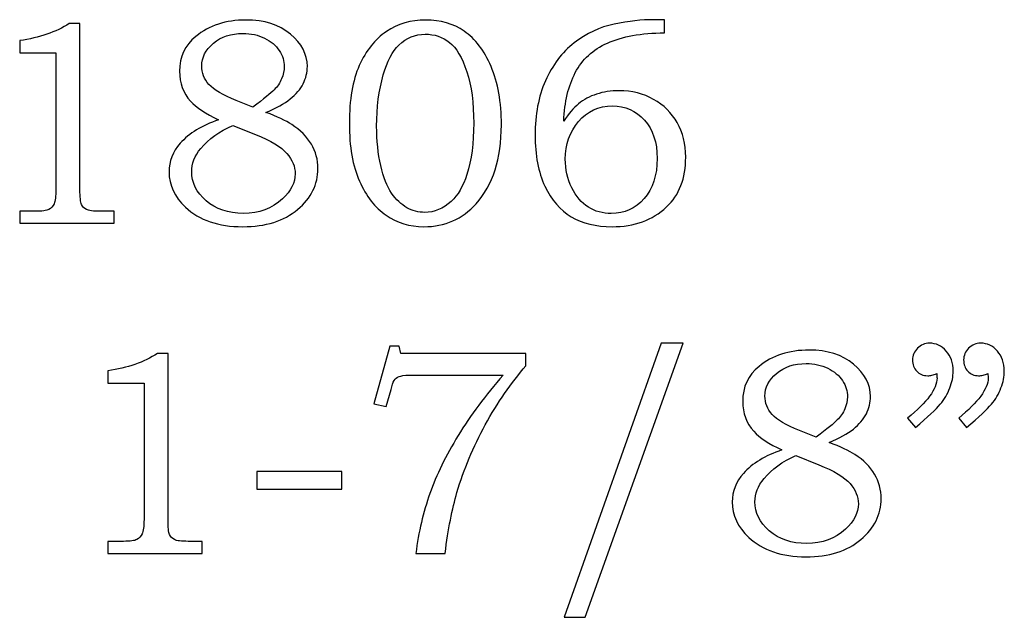
# Model space of a CAD drawing. Extents: x -0.97 to 0.93, y -0.28 to 4.56.
# Drawn here: x 0.25 to 0.81, y 1.82 to 2.16 of the extents above; entities that cross this region are included whole.
import ezdxf

# ---------------------------------------------------------------- set-up
doc = ezdxf.new("R2010")
doc.units = 0
doc.header["$MEASUREMENT"] = 0
doc.layers.add('LAYER_1', color=7, linetype='CONTINUOUS')

msp = doc.modelspace()

# ---------------------------------------------------------------- linework, layer by layer
at = {"layer": 'LAYER_1', "color": 250}
for points, knots in [([(0.27511, 2.15514), (0.27511, 2.15514), (0.2812, 2.15514), (0.2812, 2.15514), (0.2812, 2.15514), (0.2812, 2.15514), (0.2812, 2.06089), (0.2812, 2.06089), (0.2812, 2.06089), (0.2812, 2.05644), (0.2815, 2.05358), (0.28206, 2.0523), (0.28206, 2.0523), (0.28264, 2.05103), (0.28356, 2.05008), (0.28486, 2.04942), (0.28486, 2.04942), (0.28617, 2.04878), (0.28875, 2.04844), (0.29261, 2.04844), (0.29261, 2.04844), (0.29261, 2.04844), (0.30059, 2.04844), (0.30059, 2.04844), (0.30059, 2.04844), (0.30059, 2.04844), (0.30059, 2.04161), (0.30059, 2.04161), (0.30059, 2.04161), (0.30059, 2.04161), (0.24695, 2.04161), (0.24695, 2.04161), (0.24695, 2.04161), (0.24695, 2.04161), (0.24695, 2.04844), (0.24695, 2.04844), (0.24695, 2.04844), (0.24695, 2.04844), (0.25581, 2.04844), (0.25581, 2.04844), (0.25581, 2.04844), (0.25967, 2.04844), (0.26222, 2.04878), (0.2635, 2.04947), (0.2635, 2.04947), (0.26478, 2.05014), (0.26578, 2.05122), (0.26648, 2.05272), (0.26648, 2.05272), (0.26717, 2.05422), (0.26753, 2.05694), (0.26753, 2.06089), (0.26753, 2.06089), (0.26753, 2.06089), (0.26753, 2.13836), (0.26753, 2.13836), (0.26753, 2.13836), (0.26753, 2.13836), (0.24695, 2.13836), (0.24695, 2.13836), (0.24695, 2.13836), (0.24695, 2.13836), (0.24695, 2.14536), (0.24695, 2.14536), (0.24695, 2.14536), (0.25817, 2.14694), (0.26756, 2.15019), (0.27511, 2.15514)], [0, 0, 0, 0, 0.058824, 0.058824, 0.058824, 0.058824, 0.117647, 0.117647, 0.117647, 0.117647, 0.176471, 0.176471, 0.176471, 0.176471, 0.235294, 0.235294, 0.235294, 0.235294, 0.294118, 0.294118, 0.294118, 0.294118, 0.352941, 0.352941, 0.352941, 0.352941, 0.411765, 0.411765, 0.411765, 0.411765, 0.470588, 0.470588, 0.470588, 0.470588, 0.529412, 0.529412, 0.529412, 0.529412, 0.588235, 0.588235, 0.588235, 0.588235, 0.647059, 0.647059, 0.647059, 0.647059, 0.705882, 0.705882, 0.705882, 0.705882, 0.764706, 0.764706, 0.764706, 0.764706, 0.823529, 0.823529, 0.823529, 0.823529, 0.882353, 0.882353, 0.882353, 0.882353, 0.941176, 0.941176, 0.941176, 0.941176, 1, 1, 1, 1]), ([(0.38692, 2.10461), (0.39334, 2.10217), (0.39822, 2.09986), (0.40159, 2.09769), (0.40159, 2.09769), (0.4065, 2.09453), (0.41022, 2.09083), (0.41272, 2.08658), (0.41272, 2.08658), (0.41522, 2.0823), (0.41648, 2.07769), (0.41648, 2.07269), (0.41648, 2.07269), (0.41648, 2.06375), (0.41261, 2.056), (0.40492, 2.04947), (0.40492, 2.04947), (0.3972, 2.04292), (0.38681, 2.03967), (0.37375, 2.03967), (0.37375, 2.03967), (0.35992, 2.03967), (0.34906, 2.04336), (0.3412, 2.05072), (0.3412, 2.05072), (0.33495, 2.05664), (0.33184, 2.06333), (0.33184, 2.07083), (0.33184, 2.07083), (0.33184, 2.07686), (0.33395, 2.08225), (0.33817, 2.08703), (0.33817, 2.08703), (0.34328, 2.09272), (0.35056, 2.09717), (0.36, 2.10036), (0.36, 2.10036), (0.35261, 2.10383), (0.34731, 2.10736), (0.34403, 2.11094), (0.34403, 2.11094), (0.33987, 2.11567), (0.33778, 2.12133), (0.33778, 2.12794), (0.33778, 2.12794), (0.33778, 2.13614), (0.34087, 2.14278), (0.34706, 2.1478), (0.34706, 2.1478), (0.35464, 2.154), (0.36414, 2.15708), (0.37553, 2.15708), (0.37553, 2.15708), (0.38595, 2.15708), (0.39437, 2.15441), (0.40081, 2.14908), (0.40081, 2.14908), (0.40722, 2.14372), (0.41045, 2.13761), (0.41045, 2.13072), (0.41045, 2.13072), (0.41045, 2.1273), (0.40964, 2.12403), (0.40806, 2.12091), (0.40806, 2.12091), (0.40645, 2.1178), (0.404, 2.11489), (0.40067, 2.11222), (0.40067, 2.11222), (0.39737, 2.10953), (0.39278, 2.107), (0.38692, 2.10461)], [0, 0, 0, 0, 0.055556, 0.055556, 0.055556, 0.055556, 0.111111, 0.111111, 0.111111, 0.111111, 0.166667, 0.166667, 0.166667, 0.166667, 0.222222, 0.222222, 0.222222, 0.222222, 0.277778, 0.277778, 0.277778, 0.277778, 0.333333, 0.333333, 0.333333, 0.333333, 0.388889, 0.388889, 0.388889, 0.388889, 0.444444, 0.444444, 0.444444, 0.444444, 0.5, 0.5, 0.5, 0.5, 0.555556, 0.555556, 0.555556, 0.555556, 0.611111, 0.611111, 0.611111, 0.611111, 0.666667, 0.666667, 0.666667, 0.666667, 0.722222, 0.722222, 0.722222, 0.722222, 0.777778, 0.777778, 0.777778, 0.777778, 0.833333, 0.833333, 0.833333, 0.833333, 0.888889, 0.888889, 0.888889, 0.888889, 0.944444, 0.944444, 0.944444, 0.944444, 1, 1, 1, 1]), ([(0.47776, 2.15708), (0.48611, 2.15708), (0.49342, 2.15497), (0.49964, 2.15069), (0.49964, 2.15069), (0.50589, 2.14644), (0.51095, 2.13975), (0.51487, 2.13064), (0.51487, 2.13064), (0.51878, 2.12153), (0.52073, 2.11047), (0.52073, 2.09753), (0.52073, 2.09753), (0.52073, 2.0783), (0.51592, 2.06336), (0.50631, 2.05267), (0.50631, 2.05267), (0.4985, 2.044), (0.48864, 2.03967), (0.4767, 2.03967), (0.4767, 2.03967), (0.46861, 2.03967), (0.46145, 2.0418), (0.45523, 2.04614), (0.45523, 2.04614), (0.44898, 2.05044), (0.44392, 2.05692), (0.44009, 2.06553), (0.44009, 2.06553), (0.43623, 2.07417), (0.43431, 2.08511), (0.43431, 2.09841), (0.43431, 2.09841), (0.43431, 2.1118), (0.4362, 2.12275), (0.43995, 2.13122), (0.43995, 2.13122), (0.44373, 2.13967), (0.44887, 2.14611), (0.45537, 2.1505), (0.45537, 2.1505), (0.46189, 2.15489), (0.46934, 2.15708), (0.47776, 2.15708)], [0, 0, 0, 0, 0.090909, 0.090909, 0.090909, 0.090909, 0.181818, 0.181818, 0.181818, 0.181818, 0.272727, 0.272727, 0.272727, 0.272727, 0.363636, 0.363636, 0.363636, 0.363636, 0.454545, 0.454545, 0.454545, 0.454545, 0.545455, 0.545455, 0.545455, 0.545455, 0.636364, 0.636364, 0.636364, 0.636364, 0.727273, 0.727273, 0.727273, 0.727273, 0.818182, 0.818182, 0.818182, 0.818182, 0.909091, 0.909091, 0.909091, 0.909091, 1, 1, 1, 1]), ([(0.6135, 2.15725), (0.6135, 2.15725), (0.6135, 2.14983), (0.6135, 2.14983), (0.6135, 2.14983), (0.60012, 2.14969), (0.58928, 2.14772), (0.58101, 2.144), (0.58101, 2.144), (0.57273, 2.14025), (0.56665, 2.13464), (0.56273, 2.12719), (0.56273, 2.12719), (0.55881, 2.11972), (0.55662, 2.11053), (0.55615, 2.09964), (0.55615, 2.09964), (0.55889, 2.10386), (0.56173, 2.10717), (0.56465, 2.10953), (0.56465, 2.10953), (0.56754, 2.11189), (0.57092, 2.11369), (0.57481, 2.11497), (0.57481, 2.11497), (0.5787, 2.11625), (0.58295, 2.11689), (0.58756, 2.11689), (0.58756, 2.11689), (0.59492, 2.11689), (0.6015, 2.11525), (0.60726, 2.112), (0.60726, 2.112), (0.613, 2.10875), (0.61748, 2.10433), (0.62067, 2.09878), (0.62067, 2.09878), (0.62387, 2.09322), (0.62548, 2.08667), (0.62548, 2.07914), (0.62548, 2.07914), (0.62548, 2.06714), (0.62187, 2.05772), (0.61465, 2.05089), (0.61465, 2.05089), (0.60667, 2.04339), (0.59634, 2.03967), (0.58365, 2.03967), (0.58365, 2.03967), (0.57448, 2.03967), (0.56676, 2.04156), (0.56045, 2.04536), (0.56045, 2.04536), (0.55415, 2.04914), (0.54915, 2.05494), (0.54542, 2.06278), (0.54542, 2.06278), (0.54173, 2.07058), (0.53987, 2.08025), (0.53987, 2.09175), (0.53987, 2.09175), (0.53987, 2.1033), (0.54184, 2.11356), (0.54576, 2.1225), (0.54576, 2.1225), (0.5497, 2.13144), (0.55515, 2.13864), (0.56209, 2.14406), (0.56209, 2.14406), (0.56904, 2.1495), (0.57665, 2.15306), (0.58489, 2.15472), (0.58489, 2.15472), (0.59317, 2.15641), (0.60059, 2.15725), (0.60717, 2.15725), (0.60717, 2.15725), (0.60717, 2.15725), (0.6135, 2.15725), (0.6135, 2.15725)], [0, 0, 0, 0, 0.05, 0.05, 0.05, 0.05, 0.1, 0.1, 0.1, 0.1, 0.15, 0.15, 0.15, 0.15, 0.2, 0.2, 0.2, 0.2, 0.25, 0.25, 0.25, 0.25, 0.3, 0.3, 0.3, 0.3, 0.35, 0.35, 0.35, 0.35, 0.4, 0.4, 0.4, 0.4, 0.45, 0.45, 0.45, 0.45, 0.5, 0.5, 0.5, 0.5, 0.55, 0.55, 0.55, 0.55, 0.6, 0.6, 0.6, 0.6, 0.65, 0.65, 0.65, 0.65, 0.7, 0.7, 0.7, 0.7, 0.75, 0.75, 0.75, 0.75, 0.8, 0.8, 0.8, 0.8, 0.85, 0.85, 0.85, 0.85, 0.9, 0.9, 0.9, 0.9, 0.95, 0.95, 0.95, 0.95, 1, 1, 1, 1]), ([(0.37953, 2.10761), (0.3857, 2.11228), (0.38972, 2.11553), (0.39156, 2.11739), (0.39156, 2.11739), (0.39342, 2.11922), (0.39484, 2.12133), (0.39584, 2.12369), (0.39584, 2.12369), (0.39684, 2.12606), (0.39734, 2.12833), (0.39734, 2.13056), (0.39734, 2.13056), (0.39734, 2.13375), (0.39639, 2.1368), (0.3945, 2.13972), (0.3945, 2.13972), (0.39259, 2.14261), (0.38981, 2.14497), (0.38614, 2.14675), (0.38614, 2.14675), (0.3825, 2.14856), (0.37839, 2.14944), (0.37384, 2.14944), (0.37384, 2.14944), (0.36709, 2.14944), (0.3615, 2.14758), (0.35706, 2.14386), (0.35706, 2.14386), (0.35261, 2.14014), (0.35039, 2.13586), (0.35039, 2.13097), (0.35039, 2.13097), (0.35039, 2.12706), (0.35178, 2.12356), (0.35453, 2.12047), (0.35453, 2.12047), (0.35731, 2.11739), (0.36245, 2.11433), (0.37, 2.11136), (0.37, 2.11136), (0.37, 2.11136), (0.37953, 2.10761), (0.37953, 2.10761)], [0, 0, 0, 0, 0.090909, 0.090909, 0.090909, 0.090909, 0.181818, 0.181818, 0.181818, 0.181818, 0.272727, 0.272727, 0.272727, 0.272727, 0.363636, 0.363636, 0.363636, 0.363636, 0.454545, 0.454545, 0.454545, 0.454545, 0.545455, 0.545455, 0.545455, 0.545455, 0.636364, 0.636364, 0.636364, 0.636364, 0.727273, 0.727273, 0.727273, 0.727273, 0.818182, 0.818182, 0.818182, 0.818182, 0.909091, 0.909091, 0.909091, 0.909091, 1, 1, 1, 1]), ([(0.47737, 2.14903), (0.4717, 2.14903), (0.46676, 2.14697), (0.46245, 2.14286), (0.46245, 2.14286), (0.45873, 2.13928), (0.45576, 2.13364), (0.45359, 2.12591), (0.45359, 2.12591), (0.45109, 2.11714), (0.44984, 2.10741), (0.44984, 2.09678), (0.44984, 2.09678), (0.44984, 2.08853), (0.45062, 2.08106), (0.45217, 2.07436), (0.45217, 2.07436), (0.4537, 2.06767), (0.45576, 2.06244), (0.45831, 2.05875), (0.45831, 2.05875), (0.46087, 2.05503), (0.46376, 2.05228), (0.46698, 2.05047), (0.46698, 2.05047), (0.4702, 2.04869), (0.47361, 2.0478), (0.4772, 2.0478), (0.4772, 2.0478), (0.48256, 2.0478), (0.48759, 2.04989), (0.49226, 2.05406), (0.49226, 2.05406), (0.49598, 2.05747), (0.49895, 2.06258), (0.50111, 2.06936), (0.50111, 2.06936), (0.50373, 2.07761), (0.50503, 2.0873), (0.50503, 2.09841), (0.50503, 2.09841), (0.50503, 2.10991), (0.5037, 2.11969), (0.50103, 2.12772), (0.50103, 2.12772), (0.49837, 2.13575), (0.49511, 2.1413), (0.49123, 2.14439), (0.49123, 2.14439), (0.48734, 2.1475), (0.48273, 2.14903), (0.47737, 2.14903)], [0, 0, 0, 0, 0.076923, 0.076923, 0.076923, 0.076923, 0.153846, 0.153846, 0.153846, 0.153846, 0.230769, 0.230769, 0.230769, 0.230769, 0.307692, 0.307692, 0.307692, 0.307692, 0.384615, 0.384615, 0.384615, 0.384615, 0.461538, 0.461538, 0.461538, 0.461538, 0.538462, 0.538462, 0.538462, 0.538462, 0.615385, 0.615385, 0.615385, 0.615385, 0.692308, 0.692308, 0.692308, 0.692308, 0.769231, 0.769231, 0.769231, 0.769231, 0.846154, 0.846154, 0.846154, 0.846154, 0.923077, 0.923077, 0.923077, 0.923077, 1, 1, 1, 1]), ([(0.58381, 2.10825), (0.57601, 2.10825), (0.56959, 2.1053), (0.56456, 2.09939), (0.56456, 2.09939), (0.55954, 2.09347), (0.55704, 2.08636), (0.55704, 2.07808), (0.55704, 2.07808), (0.55704, 2.07222), (0.55826, 2.0668), (0.5607, 2.06183), (0.5607, 2.06183), (0.56315, 2.05686), (0.56628, 2.05319), (0.57015, 2.05078), (0.57015, 2.05078), (0.57398, 2.04836), (0.57834, 2.04714), (0.58315, 2.04714), (0.58315, 2.04714), (0.59065, 2.04714), (0.59687, 2.04997), (0.60184, 2.05564), (0.60184, 2.05564), (0.60678, 2.0613), (0.60928, 2.06892), (0.60928, 2.07847), (0.60928, 2.07847), (0.60928, 2.08758), (0.60687, 2.09483), (0.60204, 2.10019), (0.60204, 2.10019), (0.5972, 2.10558), (0.59112, 2.10825), (0.58381, 2.10825)], [0, 0, 0, 0, 0.111111, 0.111111, 0.111111, 0.111111, 0.222222, 0.222222, 0.222222, 0.222222, 0.333333, 0.333333, 0.333333, 0.333333, 0.444444, 0.444444, 0.444444, 0.444444, 0.555556, 0.555556, 0.555556, 0.555556, 0.666667, 0.666667, 0.666667, 0.666667, 0.777778, 0.777778, 0.777778, 0.777778, 0.888889, 0.888889, 0.888889, 0.888889, 1, 1, 1, 1]), ([(0.36806, 2.09719), (0.36039, 2.09383), (0.35434, 2.08947), (0.34989, 2.08408), (0.34989, 2.08408), (0.34642, 2.07986), (0.3447, 2.07547), (0.3447, 2.07092), (0.3447, 2.07092), (0.3447, 2.06472), (0.34742, 2.05922), (0.35292, 2.05442), (0.35292, 2.05442), (0.35839, 2.04964), (0.36548, 2.04722), (0.37414, 2.04722), (0.37414, 2.04722), (0.383, 2.04722), (0.39037, 2.04997), (0.39628, 2.05544), (0.39628, 2.05544), (0.40111, 2.05989), (0.40353, 2.06467), (0.40353, 2.06978), (0.40353, 2.06978), (0.40353, 2.07378), (0.40195, 2.07761), (0.39878, 2.08128), (0.39878, 2.08128), (0.39559, 2.08494), (0.3897, 2.0885), (0.38106, 2.09197), (0.38106, 2.09197), (0.38106, 2.09197), (0.36806, 2.09719), (0.36806, 2.09719)], [0, 0, 0, 0, 0.111111, 0.111111, 0.111111, 0.111111, 0.222222, 0.222222, 0.222222, 0.222222, 0.333333, 0.333333, 0.333333, 0.333333, 0.444444, 0.444444, 0.444444, 0.444444, 0.555556, 0.555556, 0.555556, 0.555556, 0.666667, 0.666667, 0.666667, 0.666667, 0.777778, 0.777778, 0.777778, 0.777778, 0.888889, 0.888889, 0.888889, 0.888889, 1, 1, 1, 1]), ([(0.45724, 1.97178), (0.45724, 1.97178), (0.46263, 1.97178), (0.46263, 1.97178), (0.46263, 1.97178), (0.46263, 1.97178), (0.46361, 1.96764), (0.46361, 1.96764), (0.46361, 1.96764), (0.46361, 1.96764), (0.53472, 1.96764), (0.53472, 1.96764), (0.53472, 1.96764), (0.53472, 1.96764), (0.53472, 1.96072), (0.53472, 1.96072), (0.53472, 1.96072), (0.52622, 1.95089), (0.51849, 1.93972), (0.51158, 1.92714), (0.51158, 1.92714), (0.50466, 1.91458), (0.4993, 1.9018), (0.49549, 1.88878), (0.49549, 1.88878), (0.49274, 1.87939), (0.4905, 1.86783), (0.48874, 1.85411), (0.48874, 1.85411), (0.48874, 1.85411), (0.47208, 1.85411), (0.47208, 1.85411), (0.47208, 1.85411), (0.47369, 1.86622), (0.47635, 1.87753), (0.48008, 1.88806), (0.48008, 1.88806), (0.4838, 1.89858), (0.48916, 1.90958), (0.49619, 1.92106), (0.49619, 1.92106), (0.50322, 1.93253), (0.51174, 1.94397), (0.5218, 1.95541), (0.5218, 1.95541), (0.5218, 1.95541), (0.47108, 1.95541), (0.47108, 1.95541), (0.47108, 1.95541), (0.46741, 1.95541), (0.46488, 1.95525), (0.46352, 1.95486), (0.46352, 1.95486), (0.46216, 1.95447), (0.46111, 1.95389), (0.46035, 1.95308), (0.46035, 1.95308), (0.45958, 1.95225), (0.45894, 1.9508), (0.45838, 1.94875), (0.45838, 1.94875), (0.45838, 1.94875), (0.458, 1.94722), (0.458, 1.94722), (0.458, 1.94722), (0.458, 1.94722), (0.45522, 1.93761), (0.45522, 1.93761), (0.45522, 1.93761), (0.45522, 1.93761), (0.4483, 1.93908), (0.4483, 1.93908), (0.4483, 1.93908), (0.4483, 1.93908), (0.45724, 1.97178), (0.45724, 1.97178)], [0, 0, 0, 0, 0.052632, 0.052632, 0.052632, 0.052632, 0.105263, 0.105263, 0.105263, 0.105263, 0.157895, 0.157895, 0.157895, 0.157895, 0.210526, 0.210526, 0.210526, 0.210526, 0.263158, 0.263158, 0.263158, 0.263158, 0.315789, 0.315789, 0.315789, 0.315789, 0.368421, 0.368421, 0.368421, 0.368421, 0.421053, 0.421053, 0.421053, 0.421053, 0.473684, 0.473684, 0.473684, 0.473684, 0.526316, 0.526316, 0.526316, 0.526316, 0.578947, 0.578947, 0.578947, 0.578947, 0.631579, 0.631579, 0.631579, 0.631579, 0.684211, 0.684211, 0.684211, 0.684211, 0.736842, 0.736842, 0.736842, 0.736842, 0.789474, 0.789474, 0.789474, 0.789474, 0.842105, 0.842105, 0.842105, 0.842105, 0.894737, 0.894737, 0.894737, 0.894737, 0.947368, 0.947368, 0.947368, 0.947368, 1, 1, 1, 1]), ([(0.62402, 1.9735), (0.62402, 1.9735), (0.56844, 1.8178), (0.56844, 1.8178), (0.56844, 1.8178), (0.56844, 1.8178), (0.55639, 1.8178), (0.55639, 1.8178), (0.55639, 1.8178), (0.55639, 1.8178), (0.61163, 1.9735), (0.61163, 1.9735), (0.61163, 1.9735), (0.61163, 1.9735), (0.62402, 1.9735), (0.62402, 1.9735)], [0, 0, 0, 0, 0.25, 0.25, 0.25, 0.25, 0.5, 0.5, 0.5, 0.5, 0.75, 0.75, 0.75, 0.75, 1, 1, 1, 1]), ([(0.75602, 1.92556), (0.75602, 1.92556), (0.75163, 1.93094), (0.75163, 1.93094), (0.75163, 1.93094), (0.76275, 1.94), (0.76833, 1.94756), (0.76833, 1.95364), (0.76833, 1.95364), (0.76833, 1.95433), (0.76828, 1.95522), (0.76816, 1.95625), (0.76816, 1.95625), (0.76725, 1.95586), (0.76633, 1.95556), (0.76547, 1.95536), (0.76547, 1.95536), (0.76461, 1.95514), (0.7638, 1.95503), (0.76302, 1.95503), (0.76302, 1.95503), (0.76041, 1.95503), (0.75833, 1.95586), (0.75678, 1.95756), (0.75678, 1.95756), (0.75519, 1.95922), (0.75441, 1.96136), (0.75441, 1.96397), (0.75441, 1.96397), (0.75441, 1.96653), (0.75536, 1.96875), (0.75725, 1.97064), (0.75725, 1.97064), (0.75916, 1.97256), (0.76144, 1.9735), (0.76408, 1.9735), (0.76408, 1.9735), (0.76778, 1.9735), (0.77094, 1.97203), (0.77358, 1.96906), (0.77358, 1.96906), (0.77619, 1.96611), (0.77752, 1.9623), (0.77752, 1.95764), (0.77752, 1.95764), (0.77752, 1.95458), (0.77689, 1.95139), (0.77563, 1.94806), (0.77563, 1.94806), (0.77439, 1.94472), (0.77258, 1.94164), (0.77019, 1.93878), (0.77019, 1.93878), (0.7678, 1.93594), (0.76308, 1.93153), (0.75602, 1.92556)], [0, 0, 0, 0, 0.071429, 0.071429, 0.071429, 0.071429, 0.142857, 0.142857, 0.142857, 0.142857, 0.214286, 0.214286, 0.214286, 0.214286, 0.285714, 0.285714, 0.285714, 0.285714, 0.357143, 0.357143, 0.357143, 0.357143, 0.428571, 0.428571, 0.428571, 0.428571, 0.5, 0.5, 0.5, 0.5, 0.571429, 0.571429, 0.571429, 0.571429, 0.642857, 0.642857, 0.642857, 0.642857, 0.714286, 0.714286, 0.714286, 0.714286, 0.785714, 0.785714, 0.785714, 0.785714, 0.857143, 0.857143, 0.857143, 0.857143, 0.928571, 0.928571, 0.928571, 0.928571, 1, 1, 1, 1]), ([(0.78508, 1.92556), (0.78508, 1.92556), (0.78069, 1.93094), (0.78069, 1.93094), (0.78069, 1.93094), (0.7918, 1.94), (0.79739, 1.94756), (0.79739, 1.95364), (0.79739, 1.95364), (0.79739, 1.95433), (0.79733, 1.95522), (0.79722, 1.95625), (0.79722, 1.95625), (0.7963, 1.95586), (0.79539, 1.95556), (0.79452, 1.95536), (0.79452, 1.95536), (0.79366, 1.95514), (0.79283, 1.95503), (0.792, 1.95503), (0.792, 1.95503), (0.78944, 1.95503), (0.78739, 1.95586), (0.78583, 1.95756), (0.78583, 1.95756), (0.78425, 1.95922), (0.78347, 1.96136), (0.78347, 1.96397), (0.78347, 1.96397), (0.78347, 1.96653), (0.78441, 1.96875), (0.7863, 1.97064), (0.7863, 1.97064), (0.78819, 1.97256), (0.7905, 1.9735), (0.79313, 1.9735), (0.79313, 1.9735), (0.79683, 1.9735), (0.8, 1.97203), (0.80263, 1.96906), (0.80263, 1.96906), (0.80524, 1.96611), (0.80658, 1.9623), (0.80658, 1.95764), (0.80658, 1.95764), (0.80658, 1.95458), (0.80594, 1.95139), (0.80469, 1.94806), (0.80469, 1.94806), (0.80344, 1.94472), (0.80163, 1.94164), (0.79925, 1.93878), (0.79925, 1.93878), (0.79686, 1.93594), (0.79213, 1.93153), (0.78508, 1.92556)], [0, 0, 0, 0, 0.071429, 0.071429, 0.071429, 0.071429, 0.142857, 0.142857, 0.142857, 0.142857, 0.214286, 0.214286, 0.214286, 0.214286, 0.285714, 0.285714, 0.285714, 0.285714, 0.357143, 0.357143, 0.357143, 0.357143, 0.428571, 0.428571, 0.428571, 0.428571, 0.5, 0.5, 0.5, 0.5, 0.571429, 0.571429, 0.571429, 0.571429, 0.642857, 0.642857, 0.642857, 0.642857, 0.714286, 0.714286, 0.714286, 0.714286, 0.785714, 0.785714, 0.785714, 0.785714, 0.857143, 0.857143, 0.857143, 0.857143, 0.928571, 0.928571, 0.928571, 0.928571, 1, 1, 1, 1]), ([(0.32519, 1.96764), (0.32519, 1.96764), (0.33127, 1.96764), (0.33127, 1.96764), (0.33127, 1.96764), (0.33127, 1.96764), (0.33127, 1.87339), (0.33127, 1.87339), (0.33127, 1.87339), (0.33127, 1.86894), (0.33158, 1.86608), (0.33213, 1.8648), (0.33213, 1.8648), (0.33272, 1.86353), (0.33363, 1.86258), (0.33494, 1.86192), (0.33494, 1.86192), (0.33624, 1.86128), (0.33883, 1.86094), (0.34269, 1.86094), (0.34269, 1.86094), (0.34269, 1.86094), (0.35066, 1.86094), (0.35066, 1.86094), (0.35066, 1.86094), (0.35066, 1.86094), (0.35066, 1.85411), (0.35066, 1.85411), (0.35066, 1.85411), (0.35066, 1.85411), (0.29702, 1.85411), (0.29702, 1.85411), (0.29702, 1.85411), (0.29702, 1.85411), (0.29702, 1.86094), (0.29702, 1.86094), (0.29702, 1.86094), (0.29702, 1.86094), (0.30588, 1.86094), (0.30588, 1.86094), (0.30588, 1.86094), (0.30974, 1.86094), (0.3123, 1.86128), (0.31358, 1.86197), (0.31358, 1.86197), (0.31485, 1.86264), (0.31585, 1.86372), (0.31655, 1.86522), (0.31655, 1.86522), (0.31724, 1.86672), (0.31761, 1.86944), (0.31761, 1.87339), (0.31761, 1.87339), (0.31761, 1.87339), (0.31761, 1.95086), (0.31761, 1.95086), (0.31761, 1.95086), (0.31761, 1.95086), (0.29702, 1.95086), (0.29702, 1.95086), (0.29702, 1.95086), (0.29702, 1.95086), (0.29702, 1.95786), (0.29702, 1.95786), (0.29702, 1.95786), (0.30824, 1.95944), (0.31763, 1.96269), (0.32519, 1.96764)], [0, 0, 0, 0, 0.058824, 0.058824, 0.058824, 0.058824, 0.117647, 0.117647, 0.117647, 0.117647, 0.176471, 0.176471, 0.176471, 0.176471, 0.235294, 0.235294, 0.235294, 0.235294, 0.294118, 0.294118, 0.294118, 0.294118, 0.352941, 0.352941, 0.352941, 0.352941, 0.411765, 0.411765, 0.411765, 0.411765, 0.470588, 0.470588, 0.470588, 0.470588, 0.529412, 0.529412, 0.529412, 0.529412, 0.588235, 0.588235, 0.588235, 0.588235, 0.647059, 0.647059, 0.647059, 0.647059, 0.705882, 0.705882, 0.705882, 0.705882, 0.764706, 0.764706, 0.764706, 0.764706, 0.823529, 0.823529, 0.823529, 0.823529, 0.882353, 0.882353, 0.882353, 0.882353, 0.941176, 0.941176, 0.941176, 0.941176, 1, 1, 1, 1]), ([(0.70702, 1.91711), (0.71344, 1.91467), (0.71833, 1.91236), (0.72169, 1.91019), (0.72169, 1.91019), (0.72661, 1.90703), (0.73033, 1.90333), (0.73283, 1.89908), (0.73283, 1.89908), (0.73533, 1.8948), (0.73658, 1.89019), (0.73658, 1.88519), (0.73658, 1.88519), (0.73658, 1.87625), (0.73272, 1.8685), (0.72502, 1.86197), (0.72502, 1.86197), (0.7173, 1.85542), (0.70691, 1.85217), (0.69385, 1.85217), (0.69385, 1.85217), (0.68002, 1.85217), (0.66916, 1.85586), (0.6613, 1.86322), (0.6613, 1.86322), (0.65505, 1.86914), (0.65194, 1.87583), (0.65194, 1.88333), (0.65194, 1.88333), (0.65194, 1.88936), (0.65405, 1.89475), (0.65827, 1.89953), (0.65827, 1.89953), (0.66339, 1.90522), (0.67066, 1.90967), (0.68011, 1.91286), (0.68011, 1.91286), (0.67272, 1.91633), (0.66741, 1.91986), (0.66413, 1.92344), (0.66413, 1.92344), (0.65997, 1.92817), (0.65789, 1.93383), (0.65789, 1.94044), (0.65789, 1.94044), (0.65789, 1.94864), (0.66097, 1.95528), (0.66716, 1.9603), (0.66716, 1.9603), (0.67474, 1.9665), (0.68424, 1.96958), (0.69563, 1.96958), (0.69563, 1.96958), (0.70605, 1.96958), (0.71447, 1.96691), (0.72091, 1.96158), (0.72091, 1.96158), (0.72733, 1.95622), (0.73055, 1.95011), (0.73055, 1.94322), (0.73055, 1.94322), (0.73055, 1.9398), (0.72974, 1.93653), (0.72816, 1.93341), (0.72816, 1.93341), (0.72655, 1.9303), (0.72411, 1.92739), (0.72077, 1.92472), (0.72077, 1.92472), (0.71747, 1.92203), (0.71288, 1.9195), (0.70702, 1.91711)], [0, 0, 0, 0, 0.055556, 0.055556, 0.055556, 0.055556, 0.111111, 0.111111, 0.111111, 0.111111, 0.166667, 0.166667, 0.166667, 0.166667, 0.222222, 0.222222, 0.222222, 0.222222, 0.277778, 0.277778, 0.277778, 0.277778, 0.333333, 0.333333, 0.333333, 0.333333, 0.388889, 0.388889, 0.388889, 0.388889, 0.444444, 0.444444, 0.444444, 0.444444, 0.5, 0.5, 0.5, 0.5, 0.555556, 0.555556, 0.555556, 0.555556, 0.611111, 0.611111, 0.611111, 0.611111, 0.666667, 0.666667, 0.666667, 0.666667, 0.722222, 0.722222, 0.722222, 0.722222, 0.777778, 0.777778, 0.777778, 0.777778, 0.833333, 0.833333, 0.833333, 0.833333, 0.888889, 0.888889, 0.888889, 0.888889, 0.944444, 0.944444, 0.944444, 0.944444, 1, 1, 1, 1]), ([(0.69963, 1.92011), (0.7058, 1.92478), (0.70983, 1.92803), (0.71166, 1.92989), (0.71166, 1.92989), (0.71352, 1.93172), (0.71494, 1.93383), (0.71594, 1.93619), (0.71594, 1.93619), (0.71694, 1.93856), (0.71744, 1.94083), (0.71744, 1.94306), (0.71744, 1.94306), (0.71744, 1.94625), (0.7165, 1.9493), (0.71461, 1.95222), (0.71461, 1.95222), (0.71269, 1.95511), (0.70991, 1.95747), (0.70624, 1.95925), (0.70624, 1.95925), (0.70261, 1.96106), (0.6985, 1.96194), (0.69394, 1.96194), (0.69394, 1.96194), (0.68719, 1.96194), (0.68161, 1.96008), (0.67716, 1.95636), (0.67716, 1.95636), (0.67272, 1.95264), (0.6705, 1.94836), (0.6705, 1.94347), (0.6705, 1.94347), (0.6705, 1.93956), (0.67189, 1.93606), (0.67463, 1.93297), (0.67463, 1.93297), (0.67741, 1.92989), (0.68255, 1.92683), (0.69011, 1.92386), (0.69011, 1.92386), (0.69011, 1.92386), (0.69963, 1.92011), (0.69963, 1.92011)], [0, 0, 0, 0, 0.090909, 0.090909, 0.090909, 0.090909, 0.181818, 0.181818, 0.181818, 0.181818, 0.272727, 0.272727, 0.272727, 0.272727, 0.363636, 0.363636, 0.363636, 0.363636, 0.454545, 0.454545, 0.454545, 0.454545, 0.545455, 0.545455, 0.545455, 0.545455, 0.636364, 0.636364, 0.636364, 0.636364, 0.727273, 0.727273, 0.727273, 0.727273, 0.818182, 0.818182, 0.818182, 0.818182, 0.909091, 0.909091, 0.909091, 0.909091, 1, 1, 1, 1]), ([(0.68816, 1.90969), (0.6805, 1.90633), (0.67444, 1.90197), (0.67, 1.89658), (0.67, 1.89658), (0.66652, 1.89236), (0.6648, 1.88797), (0.6648, 1.88342), (0.6648, 1.88342), (0.6648, 1.87722), (0.66752, 1.87172), (0.67302, 1.86692), (0.67302, 1.86692), (0.6785, 1.86214), (0.68558, 1.85972), (0.69424, 1.85972), (0.69424, 1.85972), (0.70311, 1.85972), (0.71047, 1.86247), (0.71638, 1.86794), (0.71638, 1.86794), (0.72122, 1.87239), (0.72363, 1.87717), (0.72363, 1.88228), (0.72363, 1.88228), (0.72363, 1.88628), (0.72205, 1.89011), (0.71888, 1.89378), (0.71888, 1.89378), (0.71569, 1.89744), (0.7098, 1.901), (0.70116, 1.90447), (0.70116, 1.90447), (0.70116, 1.90447), (0.68816, 1.90969), (0.68816, 1.90969)], [0, 0, 0, 0, 0.111111, 0.111111, 0.111111, 0.111111, 0.222222, 0.222222, 0.222222, 0.222222, 0.333333, 0.333333, 0.333333, 0.333333, 0.444444, 0.444444, 0.444444, 0.444444, 0.555556, 0.555556, 0.555556, 0.555556, 0.666667, 0.666667, 0.666667, 0.666667, 0.777778, 0.777778, 0.777778, 0.777778, 0.888889, 0.888889, 0.888889, 0.888889, 1, 1, 1, 1]), ([(0.38166, 1.90058), (0.38166, 1.90058), (0.43, 1.90058), (0.43, 1.90058), (0.43, 1.90058), (0.43, 1.90058), (0.43, 1.8905), (0.43, 1.8905), (0.43, 1.8905), (0.43, 1.8905), (0.38166, 1.8905), (0.38166, 1.8905), (0.38166, 1.8905), (0.38166, 1.8905), (0.38166, 1.90058), (0.38166, 1.90058)], [0, 0, 0, 0, 0.25, 0.25, 0.25, 0.25, 0.5, 0.5, 0.5, 0.5, 0.75, 0.75, 0.75, 0.75, 1, 1, 1, 1])]:
    msp.add_open_spline(points, degree=3, knots=knots, dxfattribs=at)

doc.saveas('drawing.dxf')
